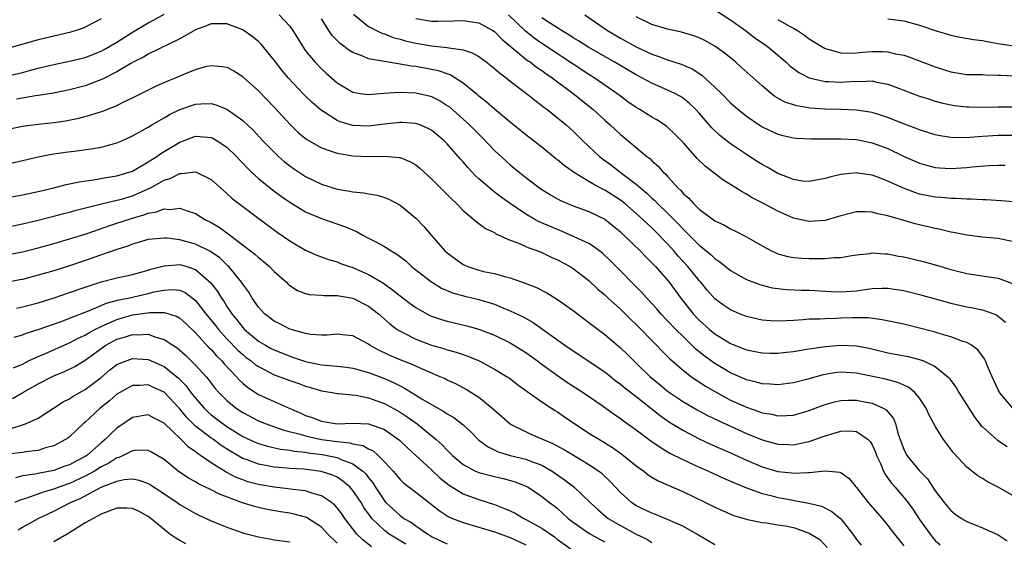
# Model space of a CAD drawing. Units: inches. Extents: x 2505000 to 2508000, y 1551000 to 1554000.
# Drawn here: x 2506261 to 2506386, y 1551128 to 1551194 of the extents above; entities that cross this region are included whole.
import ezdxf

# ---------------------------------------------------------------- set-up
doc = ezdxf.new("R2010")
doc.units = ezdxf.units.IN
doc.header["$MEASUREMENT"] = 0
doc.layers.add('LD25051551_2ft', color=95, linetype='Continuous')

msp = doc.modelspace()

# ---------------------------------------------------------------- linework, layer by layer
at = {"layer": 'LD25051551_2ft'}
for points, elevation in [([(2506259, 1551187.19), (2506261, 1551187.65), (2506261.92, 1551187.92), (2506263, 1551188.21), (2506264.6, 1551188.6), (2506265, 1551188.69), (2506267, 1551189.09), (2506269, 1551189.59), (2506271, 1551190.38), (2506271.41, 1551190.59), (2506273, 1551191.51), (2506275, 1551192.79), (2506277, 1551193.99), (2506277.67, 1551194.33), (2506279, 1551195.07)], 7390), ([(2506349, 1551195.61), (2506351, 1551194.36), (2506352.88, 1551193), (2506354.09, 1551192.09), (2506355.64, 1551191), (2506358, 1551189), (2506358.52, 1551188.52), (2506359.66, 1551187.66), (2506361, 1551186.97), (2506363, 1551186.5), (2506363.5, 1551186.5), (2506365, 1551186.44), (2506365.54, 1551186.46), (2506367, 1551186.57), (2506367.47, 1551186.53), (2506369, 1551186.59), (2506369.56, 1551186.44), (2506371, 1551186.19), (2506372.34, 1551185.66), (2506375, 1551184.66), (2506376.26, 1551184.26), (2506377, 1551184.04), (2506377.82, 1551183.82), (2506379, 1551183.57), (2506379.49, 1551183.49), (2506381, 1551183.3), (2506381.29, 1551183.29), (2506383, 1551183.25), (2506385, 1551183.31), (2506387, 1551183.31)], 7406), ([(2506271, 1551194.47), (2506269, 1551193.42), (2506268.71, 1551193.29), (2506267.85, 1551193), (2506267, 1551192.75), (2506265, 1551192.3), (2506263, 1551191.83), (2506259, 1551190.67)], 7392), ([(2506387, 1551133.82), (2506385, 1551134.96), (2506383.64, 1551135.64), (2506383, 1551136.06), (2506382.41, 1551136.41), (2506381, 1551137.49), (2506379.31, 1551139.31), (2506378.06, 1551141), (2506377, 1551142.7), (2506376.2, 1551144.2), (2506375.86, 1551145), (2506375, 1551146.28), (2506374.41, 1551147), (2506373.64, 1551147.64), (2506373, 1551147.91), (2506372.26, 1551148.26), (2506370.67, 1551148.67), (2506367, 1551149.43), (2506365, 1551149.57), (2506364.48, 1551149.52), (2506363, 1551149.3), (2506362.75, 1551149.25), (2506360.66, 1551148.66), (2506359, 1551148.22), (2506357, 1551147.96), (2506356.05, 1551148.05), (2506355, 1551148.08), (2506354.3, 1551148.3), (2506353, 1551148.59), (2506351, 1551149.48), (2506349, 1551150.68), (2506347.66, 1551151.66), (2506346.55, 1551152.55), (2506345, 1551154.05), (2506344.04, 1551155), (2506343, 1551156.12), (2506342.15, 1551157), (2506341.62, 1551157.62), (2506341, 1551158.3), (2506340.34, 1551159), (2506339.71, 1551159.71), (2506335.74, 1551163.74), (2506334.71, 1551164.71), (2506333.57, 1551165.57), (2506333, 1551165.91), (2506330.66, 1551167), (2506329.51, 1551167.51), (2506329, 1551167.69), (2506326.69, 1551168.69), (2506326.12, 1551169), (2506325, 1551169.64), (2506322.98, 1551171), (2506321.83, 1551171.83), (2506321, 1551172.47), (2506320.69, 1551172.69), (2506319, 1551174.16), (2506318.56, 1551174.56), (2506317.59, 1551175.59), (2506317, 1551176.31), (2506316.67, 1551176.67), (2506315, 1551178.58), (2506314.59, 1551179), (2506313, 1551180.32), (2506312.56, 1551180.56), (2506311.53, 1551181), (2506311, 1551181.19), (2506309.31, 1551181.31), (2506309, 1551181.32), (2506307, 1551181.1), (2506305, 1551180.85), (2506303, 1551180.92), (2506301.39, 1551181.39), (2506301, 1551181.55), (2506299.42, 1551182.58), (2506299, 1551182.83), (2506297.84, 1551183.84), (2506296.83, 1551184.83), (2506294.79, 1551187), (2506293.97, 1551187.97), (2506293.16, 1551189), (2506293, 1551189.23), (2506291.31, 1551191.31), (2506291, 1551191.59), (2506290.22, 1551192.22), (2506289.13, 1551193), (2506289, 1551193.07), (2506287, 1551193.85), (2506286.15, 1551193.85), (2506285, 1551193.86), (2506284.39, 1551193.61), (2506283, 1551193.1), (2506281, 1551191.95), (2506277, 1551189.99), (2506276.39, 1551189.61), (2506275.16, 1551189), (2506274.8, 1551188.8), (2506273, 1551187.73), (2506271.19, 1551186.81), (2506269.75, 1551186.25), (2506269, 1551185.99), (2506267, 1551185.46), (2506264.95, 1551185.05), (2506263, 1551184.73), (2506262.69, 1551184.69), (2506260.27, 1551184.27)], 7388), ([(2506293.62, 1551195), (2506295, 1551193.55), (2506295.37, 1551193), (2506296.58, 1551191), (2506297, 1551190.42), (2506298.17, 1551189), (2506299, 1551188.15), (2506299.59, 1551187.59), (2506301, 1551186.37), (2506303, 1551185.15), (2506303.91, 1551185), (2506305, 1551184.86), (2506306.96, 1551185.04), (2506308.82, 1551185.17), (2506311, 1551185.08), (2506312.7, 1551184.7), (2506313, 1551184.62), (2506314.08, 1551184.08), (2506315, 1551183.49), (2506315.28, 1551183.28), (2506317.41, 1551181.41), (2506317.84, 1551181), (2506319, 1551179.81), (2506319.42, 1551179.42), (2506321, 1551177.73), (2506322.42, 1551176.42), (2506323, 1551175.93), (2506324.15, 1551175), (2506325, 1551174.33), (2506326.73, 1551173), (2506327, 1551172.81), (2506328.12, 1551172.12), (2506329.4, 1551171.4), (2506331, 1551170.73), (2506333, 1551169.99), (2506335, 1551169.02), (2506336.12, 1551168.12), (2506337, 1551167.4), (2506337.44, 1551167), (2506339.49, 1551165), (2506340.23, 1551164.23), (2506341, 1551163.49), (2506341.23, 1551163.23), (2506341.45, 1551163), (2506343, 1551161.25), (2506343.2, 1551161), (2506344.67, 1551159), (2506346.24, 1551157), (2506347, 1551156.19), (2506348.32, 1551155), (2506349, 1551154.44), (2506351, 1551153.21), (2506352.59, 1551152.59), (2506353, 1551152.42), (2506355, 1551152.03), (2506356.01, 1551152.01), (2506357, 1551152), (2506358.11, 1551152.11), (2506359, 1551152.22), (2506360.44, 1551152.44), (2506361, 1551152.55), (2506363, 1551152.84), (2506365, 1551153), (2506367, 1551152.92), (2506368.62, 1551152.62), (2506371, 1551152.05), (2506373.56, 1551151.56), (2506375, 1551151.19), (2506375.15, 1551151.15), (2506375.51, 1551151), (2506377, 1551150.28), (2506378.61, 1551149), (2506378.8, 1551148.8), (2506379, 1551148.51), (2506379.65, 1551147.65), (2506380.02, 1551147), (2506381.94, 1551143.94), (2506382.81, 1551142.81), (2506383, 1551142.63), (2506384.93, 1551140.93), (2506386.13, 1551140.13)], 7390), ([(2506386.86, 1551145), (2506385.18, 1551147), (2506385.11, 1551147.11), (2506385, 1551147.33), (2506384.24, 1551149), (2506383.65, 1551150.35), (2506383.39, 1551151), (2506383.26, 1551151.26), (2506382.41, 1551152.41), (2506381.59, 1551153), (2506381, 1551153.33), (2506380.52, 1551153.48), (2506379, 1551154.06), (2506377.51, 1551154.49), (2506377, 1551154.66), (2506375, 1551155.19), (2506373, 1551155.66), (2506370.25, 1551156.25), (2506368.47, 1551156.47), (2506366.49, 1551156.49), (2506365, 1551156.43), (2506364.4, 1551156.4), (2506363, 1551156.37), (2506362.32, 1551156.32), (2506361, 1551156.3), (2506360.22, 1551156.22), (2506359, 1551156.16), (2506358.1, 1551156.09), (2506357, 1551156.07), (2506356.11, 1551156.11), (2506355, 1551156.2), (2506353, 1551156.64), (2506352.11, 1551157), (2506351, 1551157.48), (2506350.1, 1551158.1), (2506349, 1551158.9), (2506348.02, 1551160.02), (2506347.2, 1551161), (2506347, 1551161.21), (2506345.58, 1551163), (2506344.34, 1551164.34), (2506343.79, 1551165), (2506343, 1551165.87), (2506342.43, 1551166.43), (2506341.93, 1551167), (2506341, 1551167.93), (2506340.42, 1551168.42), (2506339.85, 1551169), (2506339, 1551169.76), (2506337.54, 1551171), (2506337, 1551171.43), (2506335, 1551172.72), (2506334.81, 1551172.81), (2506333.5, 1551173.5), (2506333, 1551173.82), (2506331.03, 1551175), (2506329.84, 1551175.84), (2506329, 1551176.56), (2506328.75, 1551176.74), (2506327, 1551178.17), (2506325, 1551179.74), (2506323, 1551181.34), (2506321, 1551183), (2506319.94, 1551183.94), (2506319, 1551184.65), (2506318.82, 1551184.82), (2506317, 1551186.3), (2506315.94, 1551187), (2506315.36, 1551187.36), (2506313.87, 1551187.87), (2506313, 1551188.06), (2506311, 1551188.42), (2506310.47, 1551188.47), (2506309, 1551188.74), (2506308.75, 1551188.75), (2506307, 1551189.05), (2506305, 1551189.41), (2506304.27, 1551189.73), (2506303, 1551190.19), (2506302.49, 1551190.49), (2506301.87, 1551191), (2506301.37, 1551191.37), (2506300.38, 1551192.38), (2506299.95, 1551193), (2506299, 1551194.5)], 7392), ([(2506303.06, 1551195.06), (2506305, 1551193.52), (2506305.99, 1551193), (2506306.67, 1551192.67), (2506307, 1551192.58), (2506308.12, 1551192.12), (2506309, 1551191.89), (2506309.68, 1551191.68), (2506311, 1551191.38), (2506313, 1551191.05), (2506315, 1551190.86), (2506315.19, 1551190.81), (2506317, 1551190.56), (2506318.18, 1551190.18), (2506319, 1551189.7), (2506319.95, 1551189), (2506321, 1551188.18), (2506321.62, 1551187.62), (2506322.47, 1551187), (2506323, 1551186.58), (2506325.08, 1551185), (2506326.14, 1551184.14), (2506327, 1551183.49), (2506327.27, 1551183.27), (2506327.63, 1551183), (2506329, 1551181.91), (2506330.09, 1551181), (2506331, 1551180.19), (2506332.22, 1551179), (2506334.35, 1551177), (2506334.71, 1551176.71), (2506335.87, 1551175.87), (2506336.96, 1551175), (2506339, 1551173.47), (2506339.53, 1551173), (2506340.34, 1551172.34), (2506341, 1551171.71), (2506341.39, 1551171.39), (2506341.73, 1551171), (2506343, 1551169.79), (2506344.39, 1551168.39), (2506345, 1551167.7), (2506345.37, 1551167.37), (2506345.72, 1551167), (2506347, 1551165.71), (2506348.51, 1551164.51), (2506349, 1551164.01), (2506349.62, 1551163.62), (2506351, 1551162.52), (2506353, 1551161.37), (2506354.7, 1551160.7), (2506355, 1551160.62), (2506356.3, 1551160.3), (2506358.09, 1551160.09), (2506360.02, 1551160.02), (2506361, 1551160.01), (2506363.84, 1551159.84), (2506365, 1551159.79), (2506367, 1551159.93), (2506368.1, 1551160.1), (2506369, 1551160.2), (2506370.26, 1551160.26), (2506371, 1551160.25), (2506372.1, 1551160.1), (2506373, 1551159.96), (2506375, 1551159.46), (2506379, 1551158.33), (2506381, 1551157.89), (2506381.77, 1551157.77), (2506383, 1551157.51), (2506384.43, 1551157), (2506384.83, 1551156.83), (2506385, 1551156.71), (2506385.92, 1551155.92)], 7394), ([(2506311, 1551194.54), (2506313, 1551194.2), (2506313.8, 1551194.2), (2506315.77, 1551194.23), (2506317, 1551194.29), (2506317.87, 1551194.13), (2506319, 1551193.97), (2506320.8, 1551193), (2506321, 1551192.88), (2506321.92, 1551191.92), (2506325.2, 1551189.2), (2506325.51, 1551189), (2506326.35, 1551188.35), (2506327, 1551187.93), (2506327.53, 1551187.53), (2506328.34, 1551187), (2506331.01, 1551185), (2506333.48, 1551183), (2506335, 1551181.59), (2506335.69, 1551181), (2506337, 1551179.8), (2506337.98, 1551179), (2506339, 1551178.13), (2506340.35, 1551177), (2506340.73, 1551176.73), (2506341, 1551176.44), (2506341.78, 1551175.78), (2506342.45, 1551175), (2506342.75, 1551174.75), (2506343, 1551174.44), (2506344.3, 1551173), (2506344.67, 1551172.67), (2506345, 1551172.26), (2506345.68, 1551171.68), (2506346.28, 1551171), (2506347, 1551170.31), (2506349, 1551168.83), (2506350.23, 1551168.24), (2506351, 1551167.79), (2506351.53, 1551167.53), (2506353, 1551166.77), (2506355, 1551165.62), (2506356.19, 1551165), (2506356.73, 1551164.73), (2506357, 1551164.63), (2506358.28, 1551164.28), (2506359, 1551164.14), (2506360.05, 1551164.05), (2506361, 1551164.01), (2506362.04, 1551164.04), (2506363, 1551164.02), (2506364.14, 1551164.14), (2506365, 1551164.14), (2506366.41, 1551164.41), (2506367, 1551164.5), (2506368.68, 1551164.68), (2506369, 1551164.74), (2506370.6, 1551164.6), (2506371, 1551164.61), (2506372.33, 1551164.33), (2506373, 1551164.23), (2506375.62, 1551163.62), (2506377.18, 1551163.18), (2506379, 1551162.62), (2506381, 1551162.1), (2506384.4, 1551161.6), (2506385, 1551161.54), (2506386.84, 1551160.84)], 7396), ([(2506387, 1551166.13), (2506385.58, 1551166.42), (2506385, 1551166.56), (2506383, 1551166.74), (2506381, 1551167), (2506379.34, 1551167.34), (2506379, 1551167.39), (2506377.69, 1551167.69), (2506377, 1551167.83), (2506374.44, 1551168.44), (2506372.89, 1551168.88), (2506371, 1551169.46), (2506369.72, 1551169.72), (2506369, 1551169.93), (2506368.04, 1551169.96), (2506367, 1551169.94), (2506365, 1551169.44), (2506363, 1551168.87), (2506361, 1551168.73), (2506360.77, 1551168.77), (2506359, 1551169.15), (2506357, 1551170.02), (2506355, 1551171.09), (2506353.74, 1551171.74), (2506353, 1551172.2), (2506352.48, 1551172.48), (2506351.67, 1551173), (2506350.02, 1551174.02), (2506347.76, 1551175.76), (2506346.75, 1551176.75), (2506345, 1551178.73), (2506343.89, 1551179.89), (2506343, 1551180.71), (2506342.84, 1551180.84), (2506341.64, 1551181.64), (2506341, 1551182), (2506339.4, 1551183), (2506339, 1551183.23), (2506337.95, 1551183.95), (2506337, 1551184.65), (2506336.56, 1551185), (2506333.67, 1551187), (2506333, 1551187.41), (2506331, 1551188.71), (2506329.63, 1551189.63), (2506329, 1551190.03), (2506327, 1551191.36), (2506326.03, 1551192.03), (2506324.93, 1551192.93), (2506322.79, 1551195)], 7398), ([(2506387, 1551171.22), (2506385.37, 1551171.37), (2506383.49, 1551171.49), (2506383, 1551171.49), (2506381.58, 1551171.58), (2506381, 1551171.58), (2506379.67, 1551171.67), (2506379, 1551171.66), (2506377.79, 1551171.79), (2506377, 1551171.83), (2506375, 1551172.22), (2506374.4, 1551172.4), (2506372.96, 1551172.96), (2506371, 1551173.87), (2506369.6, 1551174.4), (2506369, 1551174.61), (2506367.12, 1551174.88), (2506367, 1551174.9), (2506365, 1551174.69), (2506363.62, 1551174.38), (2506363, 1551174.18), (2506361, 1551173.81), (2506360.13, 1551173.87), (2506359, 1551174.05), (2506358.34, 1551174.34), (2506357, 1551174.84), (2506355.63, 1551175.63), (2506355, 1551175.96), (2506354.36, 1551176.36), (2506353, 1551177.24), (2506351, 1551178.58), (2506349.64, 1551179.64), (2506348.62, 1551180.62), (2506347, 1551182.48), (2506346.52, 1551183), (2506345.75, 1551183.75), (2506345, 1551184.37), (2506344.63, 1551184.63), (2506343.93, 1551185), (2506343, 1551185.44), (2506341, 1551186.29), (2506339.71, 1551187), (2506339, 1551187.36), (2506336.22, 1551189), (2506333, 1551190.84), (2506331.68, 1551191.68), (2506331, 1551192.08), (2506330.45, 1551192.45), (2506329.52, 1551193), (2506329, 1551193.34), (2506328.1, 1551193.9), (2506327, 1551194.62)], 7400), ([(2506332.47, 1551195), (2506335.34, 1551193), (2506337, 1551192.02), (2506339, 1551190.91), (2506341, 1551190), (2506341.76, 1551189.76), (2506343, 1551189.29), (2506344.72, 1551188.72), (2506345, 1551188.6), (2506346.11, 1551188.11), (2506347.33, 1551187.33), (2506349, 1551185.81), (2506349.84, 1551185), (2506351, 1551183.83), (2506351.93, 1551183), (2506353, 1551182.11), (2506354.62, 1551181), (2506355, 1551180.76), (2506357, 1551179.81), (2506357.64, 1551179.64), (2506359, 1551179.35), (2506359.31, 1551179.31), (2506361.23, 1551179.23), (2506365, 1551179.24), (2506367, 1551179.13), (2506369, 1551178.74), (2506371, 1551177.99), (2506372.96, 1551177.04), (2506375, 1551176.13), (2506375.88, 1551175.88), (2506377, 1551175.6), (2506377.54, 1551175.54), (2506379, 1551175.48), (2506381, 1551175.6), (2506381.69, 1551175.69), (2506383.86, 1551175.86), (2506385, 1551175.9), (2506385.88, 1551175.88)], 7402), ([(2506387, 1551179.66), (2506385, 1551179.67), (2506383, 1551179.55), (2506381.4, 1551179.4), (2506379.38, 1551179.38), (2506379, 1551179.4), (2506377.63, 1551179.63), (2506377, 1551179.75), (2506375, 1551180.37), (2506374.56, 1551180.56), (2506372.77, 1551181.24), (2506371, 1551181.94), (2506369, 1551182.56), (2506367, 1551182.87), (2506365, 1551182.95), (2506363, 1551182.99), (2506361.12, 1551183.12), (2506359.41, 1551183.41), (2506357.91, 1551183.91), (2506356.63, 1551184.63), (2506356.14, 1551185), (2506355, 1551185.95), (2506352.36, 1551188.36), (2506351.61, 1551189), (2506350.18, 1551190.18), (2506349, 1551191.03), (2506347.74, 1551191.74), (2506347, 1551192.08), (2506346.33, 1551192.33), (2506344.77, 1551192.77), (2506343, 1551193.16), (2506341, 1551193.77), (2506339, 1551194.73)], 7404), ([(2506357, 1551194.39), (2506358.39, 1551193.61), (2506359, 1551193.3), (2506359.5, 1551193), (2506360.41, 1551192.41), (2506361, 1551191.95), (2506362.49, 1551191), (2506363, 1551190.71), (2506363.35, 1551190.65), (2506365, 1551190.17), (2506366.12, 1551190.12), (2506367, 1551190.16), (2506367.76, 1551190.24), (2506369, 1551190.33), (2506370.32, 1551190.32), (2506371, 1551190.28), (2506371.97, 1551190.03), (2506373, 1551189.85), (2506373.66, 1551189.66), (2506377, 1551188.4), (2506379, 1551187.76), (2506381, 1551187.43), (2506383, 1551187.39), (2506383.36, 1551187.36), (2506385, 1551187.34), (2506385.31, 1551187.31), (2506387, 1551187.22)], 7408), ([(2506371, 1551194.49), (2506373, 1551194.23), (2506375, 1551193.7), (2506377, 1551193.01), (2506379, 1551192.41), (2506380.17, 1551192.17), (2506381.87, 1551191.87), (2506383, 1551191.74), (2506383.61, 1551191.61), (2506385, 1551191.36), (2506387, 1551191.07)], 7410), ([(2506259, 1551180.41), (2506261, 1551180.83), (2506263, 1551181.09), (2506265, 1551181.3), (2506266.48, 1551181.52), (2506268.16, 1551181.84), (2506269, 1551182.07), (2506271.23, 1551182.77), (2506273, 1551183.49), (2506273.96, 1551183.96), (2506275, 1551184.44), (2506278.05, 1551185.95), (2506279.42, 1551186.58), (2506280.46, 1551187), (2506281.42, 1551187.42), (2506283, 1551188.06), (2506284.45, 1551188.45), (2506285, 1551188.57), (2506286.44, 1551188.44), (2506287, 1551188.34), (2506287.87, 1551187.87), (2506289, 1551187.15), (2506289.08, 1551187.08), (2506291, 1551185.32), (2506293, 1551183.26), (2506295.06, 1551181), (2506296.04, 1551180.04), (2506297.13, 1551179.13), (2506299, 1551178.09), (2506300.37, 1551177.63), (2506301, 1551177.4), (2506303, 1551177.06), (2506305, 1551176.98), (2506307, 1551177.01), (2506308.87, 1551176.87), (2506309, 1551176.85), (2506310.33, 1551176.33), (2506311, 1551175.93), (2506311.52, 1551175.52), (2506313, 1551174.14), (2506314.15, 1551173), (2506314.57, 1551172.57), (2506315, 1551172.16), (2506315.56, 1551171.56), (2506316.16, 1551171), (2506317, 1551170.12), (2506318.36, 1551169), (2506318.69, 1551168.69), (2506319, 1551168.49), (2506319.85, 1551167.85), (2506321, 1551167.31), (2506321.18, 1551167.18), (2506323, 1551166.37), (2506323.98, 1551166.02), (2506325, 1551165.57), (2506325.38, 1551165.38), (2506326.49, 1551165), (2506327, 1551164.79), (2506328.19, 1551164.19), (2506329, 1551163.84), (2506330.6, 1551163), (2506331, 1551162.75), (2506333, 1551161.23), (2506334.14, 1551160.14), (2506335, 1551159.42), (2506335.44, 1551159), (2506337, 1551157.6), (2506338.3, 1551156.3), (2506339, 1551155.65), (2506341.58, 1551153), (2506342.27, 1551152.27), (2506343, 1551151.56), (2506343.27, 1551151.27), (2506345, 1551149.79), (2506346.03, 1551149), (2506346.59, 1551148.59), (2506347, 1551148.35), (2506347.8, 1551147.8), (2506349.07, 1551147.07), (2506351, 1551146.03), (2506353, 1551145.12), (2506354.58, 1551144.58), (2506355, 1551144.41), (2506356.22, 1551144.22), (2506357, 1551144.02), (2506358.09, 1551144.09), (2506359, 1551144.11), (2506361, 1551144.7), (2506362.65, 1551145.35), (2506363, 1551145.46), (2506364.2, 1551145.8), (2506365, 1551145.98), (2506365.98, 1551146.02), (2506367, 1551146.02), (2506368.23, 1551145.77), (2506369, 1551145.63), (2506370.4, 1551145), (2506370.78, 1551144.78), (2506371.69, 1551143.69), (2506371.97, 1551143), (2506372.31, 1551141.69), (2506372.67, 1551140.67), (2506373, 1551139.78), (2506373.38, 1551139), (2506375, 1551137.02), (2506376, 1551136), (2506377, 1551134.51), (2506378.15, 1551133), (2506379, 1551131.98), (2506379.55, 1551131.55), (2506380.32, 1551131), (2506381, 1551130.58), (2506383, 1551129.79), (2506385, 1551128.89), (2506386.14, 1551128.14)], 7386), ([(2506257, 1551175.54), (2506263, 1551176.94), (2506264.72, 1551177.28), (2506266.47, 1551177.53), (2506268.26, 1551177.74), (2506270.01, 1551177.99), (2506271, 1551178.18), (2506271.67, 1551178.33), (2506273, 1551178.74), (2506273.63, 1551179), (2506275, 1551179.6), (2506277, 1551180.71), (2506277.46, 1551181), (2506279, 1551181.9), (2506279.68, 1551182.32), (2506281, 1551182.97), (2506283, 1551183.63), (2506283.69, 1551183.69), (2506285, 1551183.71), (2506285.57, 1551183.57), (2506287, 1551183), (2506289, 1551181.56), (2506290.32, 1551180.32), (2506291.56, 1551179), (2506293, 1551177.54), (2506293.56, 1551177), (2506294.33, 1551176.33), (2506295, 1551175.8), (2506295.47, 1551175.47), (2506297, 1551174.46), (2506299, 1551173.46), (2506301, 1551172.85), (2506302.6, 1551172.6), (2506303, 1551172.51), (2506304.38, 1551172.38), (2506305, 1551172.23), (2506306.09, 1551172.09), (2506307, 1551171.78), (2506307.57, 1551171.57), (2506309, 1551170.79), (2506309.99, 1551169.99), (2506311, 1551169.16), (2506312.07, 1551168.07), (2506312.93, 1551167), (2506314.7, 1551165), (2506315, 1551164.73), (2506317, 1551163.28), (2506317.59, 1551163), (2506319, 1551162.53), (2506319.61, 1551162.39), (2506321, 1551162.1), (2506322.27, 1551161.73), (2506323, 1551161.57), (2506324.89, 1551160.89), (2506326.32, 1551160.32), (2506327.65, 1551159.65), (2506329, 1551158.8), (2506331, 1551157.4), (2506333, 1551155.9), (2506333.49, 1551155.49), (2506335, 1551154.38), (2506337, 1551152.68), (2506337.85, 1551151.85), (2506338.69, 1551151), (2506339, 1551150.71), (2506340.77, 1551149), (2506342, 1551148), (2506343, 1551147.15), (2506345, 1551145.8), (2506346.77, 1551144.77), (2506348.08, 1551144.08), (2506349.42, 1551143.42), (2506353, 1551141.8), (2506355, 1551140.96), (2506357, 1551140.41), (2506358.38, 1551140.38), (2506359, 1551140.34), (2506360.73, 1551140.73), (2506361, 1551140.78), (2506362.65, 1551141.35), (2506363, 1551141.5), (2506364.18, 1551141.82), (2506365, 1551142.09), (2506366.12, 1551142.12), (2506367, 1551142.04), (2506368.49, 1551141), (2506368.75, 1551140.75), (2506369, 1551140.35), (2506369.42, 1551139.42), (2506369.56, 1551139), (2506370.05, 1551137.95), (2506370.43, 1551137), (2506370.62, 1551136.62), (2506371, 1551136.12), (2506371.46, 1551135.46), (2506371.88, 1551135), (2506373.33, 1551133.33), (2506374.16, 1551132.16), (2506375, 1551130.87), (2506376.34, 1551129), (2506376.63, 1551128.63), (2506377, 1551128.2), (2506377.62, 1551127.62)], 7384), ([(2506259, 1551171.72), (2506261, 1551172.1), (2506263, 1551172.53), (2506264.99, 1551173), (2506266.58, 1551173.42), (2506267, 1551173.5), (2506268.22, 1551173.78), (2506270.02, 1551174.02), (2506271.67, 1551174.33), (2506273, 1551174.53), (2506274.59, 1551175), (2506275, 1551175.14), (2506277, 1551176.3), (2506278.09, 1551177), (2506278.61, 1551177.39), (2506281, 1551178.83), (2506281.13, 1551178.87), (2506283, 1551179.57), (2506283.55, 1551179.55), (2506285, 1551179.41), (2506285.28, 1551179.28), (2506285.76, 1551179), (2506287, 1551178.19), (2506288.21, 1551177), (2506288.58, 1551176.58), (2506289, 1551176.15), (2506289.55, 1551175.55), (2506290.12, 1551175), (2506291, 1551174.2), (2506292.77, 1551172.77), (2506293.92, 1551171.92), (2506295.1, 1551171.1), (2506297, 1551169.95), (2506299, 1551169.1), (2506302.05, 1551168.05), (2506303.45, 1551167.45), (2506304.27, 1551167), (2506305, 1551166.63), (2506305.83, 1551166.17), (2506307, 1551165.55), (2506307.85, 1551165), (2506308.58, 1551164.58), (2506309.71, 1551163.71), (2506310.47, 1551163), (2506311, 1551162.57), (2506313, 1551161.04), (2506314.27, 1551160.27), (2506315.66, 1551159.66), (2506317.23, 1551159.23), (2506319, 1551158.82), (2506321, 1551158.21), (2506322.37, 1551157.63), (2506323, 1551157.39), (2506324.62, 1551156.62), (2506325.9, 1551155.9), (2506329.94, 1551153), (2506334.19, 1551150.19), (2506335, 1551149.62), (2506336.45, 1551148.45), (2506337, 1551148.07), (2506337.58, 1551147.58), (2506339, 1551146.49), (2506342.05, 1551144.05), (2506343.24, 1551143.24), (2506345, 1551142.15), (2506347, 1551141.11), (2506348.44, 1551140.44), (2506351, 1551139.32), (2506353, 1551138.4), (2506355, 1551137.54), (2506357, 1551136.95), (2506358.77, 1551136.77), (2506359, 1551136.74), (2506360.83, 1551136.83), (2506361, 1551136.81), (2506363, 1551137.03), (2506364.88, 1551136.88), (2506365, 1551136.83), (2506366.06, 1551136.06), (2506366.92, 1551135), (2506367, 1551134.92), (2506368.48, 1551133), (2506369.65, 1551131.65), (2506370.25, 1551131), (2506371, 1551130.1), (2506371.83, 1551129), (2506372.34, 1551128.34), (2506373, 1551127.52)], 7382), ([(2506259, 1551168.02), (2506261, 1551168.41), (2506262.86, 1551168.86), (2506265, 1551169.4), (2506266.26, 1551169.74), (2506267, 1551169.92), (2506267.84, 1551170.16), (2506271.04, 1551170.96), (2506273, 1551171.42), (2506273.58, 1551171.58), (2506275, 1551172), (2506277, 1551172.86), (2506277.28, 1551173), (2506279, 1551173.98), (2506279.8, 1551174.2), (2506281, 1551174.83), (2506281.19, 1551174.81), (2506283.02, 1551175.02), (2506285, 1551174.08), (2506286.16, 1551173), (2506287, 1551172.29), (2506287.67, 1551171.67), (2506289, 1551170.64), (2506291.21, 1551169), (2506293.37, 1551167.37), (2506295, 1551166.26), (2506297, 1551165.1), (2506298.43, 1551164.43), (2506299.89, 1551163.89), (2506301, 1551163.58), (2506301.41, 1551163.41), (2506302.58, 1551163), (2506303, 1551162.87), (2506305, 1551162), (2506306.88, 1551160.88), (2506308.05, 1551160.05), (2506309, 1551159.28), (2506310.3, 1551158.3), (2506311, 1551157.81), (2506312.4, 1551157), (2506312.79, 1551156.79), (2506313, 1551156.7), (2506314.26, 1551156.26), (2506315, 1551156.04), (2506317.48, 1551155.47), (2506319, 1551155.05), (2506321, 1551154.28), (2506323, 1551153.31), (2506325, 1551152.06), (2506326.46, 1551151), (2506326.76, 1551150.76), (2506329, 1551149.15), (2506330.28, 1551148.28), (2506332.26, 1551147), (2506334.66, 1551145.34), (2506336.22, 1551144.22), (2506337, 1551143.71), (2506337.4, 1551143.4), (2506339, 1551142.25), (2506340.86, 1551140.86), (2506342.03, 1551140.03), (2506343.29, 1551139.29), (2506345, 1551138.43), (2506347, 1551137.51), (2506348.19, 1551137), (2506350.11, 1551136.11), (2506351, 1551135.74), (2506351.5, 1551135.5), (2506353, 1551134.89), (2506355, 1551134.14), (2506356.11, 1551133.89), (2506357, 1551133.65), (2506357.57, 1551133.57), (2506360.94, 1551132.94), (2506362.53, 1551132.53), (2506363.88, 1551131.88), (2506365, 1551130.95), (2506366.55, 1551129), (2506367, 1551128.33), (2506367.57, 1551127.57)], 7380), ([(2506259, 1551164.48), (2506261, 1551164.89), (2506263, 1551165.4), (2506265, 1551165.95), (2506267, 1551166.52), (2506269.22, 1551167.22), (2506272.24, 1551168.24), (2506274.45, 1551169), (2506275, 1551169.17), (2506276.44, 1551169.56), (2506277, 1551169.77), (2506278.06, 1551169.94), (2506279, 1551170.32), (2506279.73, 1551170.26), (2506281, 1551170.42), (2506281.93, 1551170.07), (2506283, 1551169.73), (2506284.18, 1551169), (2506285, 1551168.59), (2506286, 1551168), (2506287.17, 1551167.17), (2506290.01, 1551165), (2506290.56, 1551164.56), (2506291, 1551164.15), (2506291.65, 1551163.65), (2506292.41, 1551163), (2506293, 1551162.39), (2506294.56, 1551161), (2506294.77, 1551160.77), (2506295, 1551160.58), (2506295.97, 1551159.97), (2506297, 1551159.57), (2506297.45, 1551159.45), (2506299, 1551159.35), (2506299.31, 1551159.31), (2506301, 1551159.34), (2506301.27, 1551159.27), (2506303, 1551158.98), (2506305, 1551157.96), (2506306.25, 1551157), (2506307.71, 1551155.71), (2506308.65, 1551155), (2506309, 1551154.77), (2506309.43, 1551154.57), (2506311, 1551153.78), (2506313, 1551153.03), (2506314.57, 1551152.57), (2506315, 1551152.43), (2506316.13, 1551152.13), (2506317.61, 1551151.62), (2506319.05, 1551151), (2506321, 1551149.98), (2506322.62, 1551149), (2506322.85, 1551148.85), (2506323.97, 1551147.97), (2506325, 1551147.24), (2506325.13, 1551147.13), (2506327, 1551145.82), (2506328.23, 1551145), (2506328.69, 1551144.69), (2506329, 1551144.52), (2506329.9, 1551143.9), (2506333, 1551141.84), (2506334.32, 1551141), (2506335.99, 1551139.99), (2506337.16, 1551139.16), (2506339, 1551137.67), (2506339.96, 1551137), (2506340.54, 1551136.54), (2506341, 1551136.24), (2506341.78, 1551135.78), (2506345, 1551134.35), (2506347.83, 1551133), (2506349, 1551132.42), (2506349.98, 1551131.98), (2506351.38, 1551131.38), (2506353, 1551130.88), (2506353.14, 1551130.86), (2506355, 1551130.46), (2506355.58, 1551130.42), (2506357, 1551130.19), (2506357.97, 1551130.03), (2506359, 1551129.83), (2506361, 1551129.12), (2506362.32, 1551128.32), (2506363.28, 1551127.28)], 7378), ([(2506349, 1551127.65), (2506346.72, 1551129), (2506345, 1551129.98), (2506343, 1551130.87), (2506341.47, 1551131.47), (2506341, 1551131.64), (2506339, 1551132.58), (2506338.39, 1551133), (2506337, 1551134.28), (2506335.7, 1551135.7), (2506334.66, 1551136.66), (2506334.2, 1551137), (2506333, 1551137.79), (2506331.02, 1551138.98), (2506329.76, 1551139.76), (2506328.46, 1551140.46), (2506327.14, 1551141), (2506325.67, 1551141.67), (2506325, 1551141.98), (2506323, 1551142.99), (2506321.91, 1551143.91), (2506321, 1551144.69), (2506320.67, 1551145), (2506319, 1551146.36), (2506318.01, 1551147), (2506317.39, 1551147.39), (2506316.08, 1551148.08), (2506315, 1551148.57), (2506314.72, 1551148.72), (2506314.1, 1551149), (2506312.23, 1551149.77), (2506311, 1551150.32), (2506310.54, 1551150.54), (2506309, 1551151.15), (2506307.69, 1551151.69), (2506307, 1551152.03), (2506306.33, 1551152.33), (2506305.17, 1551153), (2506305, 1551153.12), (2506303, 1551154.21), (2506301.67, 1551154.33), (2506301, 1551154.41), (2506299.72, 1551154.28), (2506299, 1551154.27), (2506297.64, 1551154.36), (2506297, 1551154.48), (2506295, 1551155.04), (2506293.71, 1551155.71), (2506293, 1551156.07), (2506291.78, 1551157), (2506291, 1551157.86), (2506290.21, 1551159), (2506289.76, 1551159.76), (2506289, 1551160.77), (2506288.86, 1551161), (2506287.22, 1551163), (2506287.11, 1551163.11), (2506287, 1551163.21), (2506286.09, 1551164.09), (2506284.92, 1551164.92), (2506283, 1551165.86), (2506281, 1551166.4), (2506279.4, 1551166.6), (2506279, 1551166.61), (2506278.55, 1551166.55), (2506277, 1551166.42), (2506275, 1551165.85), (2506274.39, 1551165.61), (2506273, 1551165.17), (2506269, 1551163.77), (2506267, 1551163.09), (2506265, 1551162.47), (2506263, 1551161.89), (2506261, 1551161.37), (2506260.69, 1551161.31), (2506258.99, 1551160.99)], 7376), ([(2506260.27, 1551157.73), (2506261, 1551157.88), (2506263, 1551158.41), (2506265.04, 1551159.04), (2506267, 1551159.7), (2506269, 1551160.4), (2506271, 1551161.06), (2506273, 1551161.58), (2506275, 1551162.01), (2506277, 1551162.54), (2506277.34, 1551162.66), (2506279, 1551163.11), (2506279.11, 1551163.11), (2506281, 1551163.25), (2506281.92, 1551163), (2506283, 1551162.64), (2506284.95, 1551160.95), (2506285.81, 1551159.81), (2506286.29, 1551159), (2506286.59, 1551158.59), (2506287, 1551157.91), (2506287.6, 1551157), (2506288.24, 1551156.24), (2506289, 1551155.24), (2506289.23, 1551155), (2506291, 1551153.52), (2506291.88, 1551153), (2506292.6, 1551152.6), (2506293, 1551152.4), (2506295, 1551151.6), (2506295.46, 1551151.46), (2506297, 1551150.94), (2506299, 1551150.53), (2506299.54, 1551150.46), (2506301, 1551150.35), (2506302.21, 1551150.21), (2506303, 1551150.09), (2506304.24, 1551149.76), (2506305, 1551149.54), (2506307, 1551148.78), (2506308.24, 1551148.24), (2506309, 1551147.83), (2506309.56, 1551147.56), (2506311.89, 1551146.11), (2506313, 1551145.46), (2506314.58, 1551144.58), (2506315, 1551144.27), (2506315.81, 1551143.81), (2506317, 1551142.9), (2506317.99, 1551141.99), (2506318.98, 1551140.98), (2506320.12, 1551140.12), (2506321.47, 1551139.47), (2506323, 1551139), (2506325, 1551138.5), (2506325.83, 1551138.17), (2506327, 1551137.75), (2506328.34, 1551137), (2506329.91, 1551135.91), (2506331.09, 1551135), (2506333.16, 1551133), (2506334.11, 1551132.11), (2506335.19, 1551131.19), (2506335.44, 1551131), (2506337, 1551130.08), (2506339, 1551128.97), (2506340.34, 1551128.34), (2506341, 1551127.95)], 7374), ([(2506259.97, 1551154.03), (2506261, 1551154.32), (2506261.48, 1551154.52), (2506263, 1551154.98), (2506266.05, 1551156.05), (2506267, 1551156.42), (2506268.85, 1551157.15), (2506269.31, 1551157.31), (2506271, 1551158.03), (2506271.67, 1551158.33), (2506273.24, 1551158.76), (2506274.43, 1551159), (2506277, 1551159.57), (2506277.77, 1551159.77), (2506279, 1551160), (2506280.07, 1551160.07), (2506281, 1551159.98), (2506281.69, 1551159.69), (2506283, 1551158.69), (2506284.33, 1551157), (2506285.53, 1551155.53), (2506285.93, 1551155), (2506287, 1551153.83), (2506288.39, 1551152.39), (2506289, 1551151.84), (2506289.46, 1551151.46), (2506290.09, 1551151), (2506290.57, 1551150.57), (2506291, 1551150.28), (2506292.45, 1551149.55), (2506293, 1551149.26), (2506293.71, 1551149), (2506295, 1551148.5), (2506296.12, 1551148.12), (2506297, 1551147.78), (2506297.62, 1551147.62), (2506299, 1551147.21), (2506300.35, 1551147), (2506301, 1551146.88), (2506301.12, 1551146.88), (2506303.36, 1551146.64), (2506305, 1551146.31), (2506306.05, 1551145.95), (2506307, 1551145.6), (2506309, 1551144.49), (2506309.91, 1551143.91), (2506311.16, 1551143), (2506313.59, 1551141), (2506314.35, 1551140.35), (2506315, 1551139.65), (2506315.34, 1551139.34), (2506315.67, 1551139), (2506317, 1551137.86), (2506318.59, 1551137), (2506319, 1551136.83), (2506321, 1551136.32), (2506322.08, 1551136.08), (2506323.62, 1551135.62), (2506325, 1551135.09), (2506325.18, 1551135), (2506326.29, 1551134.29), (2506327, 1551133.79), (2506327.98, 1551133), (2506328.58, 1551132.58), (2506329, 1551132.23), (2506329.65, 1551131.65), (2506330.35, 1551131), (2506331, 1551130.5), (2506333, 1551129.1), (2506334.35, 1551128.35), (2506335, 1551128.03)], 7372), ([(2506259.87, 1551150.13), (2506261, 1551150.61), (2506261.79, 1551151), (2506263, 1551151.56), (2506263.95, 1551151.95), (2506266.79, 1551153.21), (2506267, 1551153.29), (2506268.11, 1551153.89), (2506269, 1551154.3), (2506269.43, 1551154.57), (2506270.22, 1551155), (2506271, 1551155.39), (2506271.66, 1551155.66), (2506273, 1551156.27), (2506275, 1551156.85), (2506277.18, 1551157.18), (2506279, 1551157.18), (2506279.62, 1551157), (2506280.66, 1551156.66), (2506281, 1551156.45), (2506281.77, 1551155.77), (2506283, 1551154.59), (2506284.71, 1551152.71), (2506285, 1551152.44), (2506285.66, 1551151.66), (2506286.35, 1551151), (2506286.64, 1551150.64), (2506288.22, 1551149), (2506288.58, 1551148.58), (2506289, 1551148.19), (2506289.64, 1551147.64), (2506291, 1551146.76), (2506293, 1551145.84), (2506294.89, 1551145), (2506296.37, 1551144.37), (2506297, 1551144.08), (2506297.81, 1551143.81), (2506299, 1551143.35), (2506301, 1551143.03), (2506303, 1551143.1), (2506305, 1551143), (2506307, 1551142.28), (2506308.94, 1551140.94), (2506309.95, 1551139.95), (2506313, 1551137.18), (2506314.11, 1551136.11), (2506315.22, 1551135.22), (2506317, 1551134.1), (2506317.8, 1551133.8), (2506319, 1551133.39), (2506321, 1551132.78), (2506322.27, 1551132.26), (2506323, 1551131.94), (2506323.64, 1551131.64), (2506324.72, 1551131), (2506325, 1551130.87), (2506327, 1551129.76), (2506328.63, 1551128.63), (2506329, 1551128.33), (2506330.86, 1551127)], 7370), ([(2506259.76, 1551146.24), (2506261.04, 1551147), (2506263, 1551148.09), (2506264.75, 1551149), (2506265, 1551149.12), (2506266.34, 1551149.66), (2506267.69, 1551150.31), (2506269, 1551151.11), (2506271, 1551152.59), (2506271.6, 1551153), (2506273, 1551153.76), (2506273.97, 1551154.03), (2506275, 1551154.38), (2506275.67, 1551154.33), (2506277, 1551154.39), (2506277.98, 1551154.02), (2506279, 1551153.75), (2506280.11, 1551153), (2506280.66, 1551152.66), (2506281.73, 1551151.73), (2506283, 1551150.48), (2506284.34, 1551149), (2506284.65, 1551148.65), (2506285, 1551148.17), (2506285.52, 1551147.52), (2506285.98, 1551147), (2506287, 1551145.99), (2506288.18, 1551145), (2506289, 1551144.45), (2506291, 1551143.4), (2506291.98, 1551143), (2506294.22, 1551142.22), (2506296.3, 1551141.7), (2506297, 1551141.48), (2506299, 1551141.03), (2506301, 1551140.76), (2506302.6, 1551140.6), (2506303, 1551140.48), (2506304.25, 1551140.25), (2506305, 1551139.82), (2506305.57, 1551139.57), (2506306.21, 1551139), (2506307, 1551138.2), (2506308.1, 1551137), (2506309, 1551135.93), (2506309.47, 1551135.47), (2506311, 1551134.31), (2506313.98, 1551131.98), (2506315, 1551131.32), (2506315.2, 1551131.2), (2506315.66, 1551131), (2506317, 1551130.45), (2506321, 1551129.3), (2506323, 1551128.58), (2506325, 1551127.65)], 7368), ([(2506259.59, 1551142.41), (2506261.39, 1551143), (2506263, 1551143.72), (2506264.94, 1551145), (2506266.2, 1551145.8), (2506267, 1551146.19), (2506267.47, 1551146.53), (2506269, 1551147.36), (2506271, 1551148.89), (2506272.13, 1551149.87), (2506273, 1551150.54), (2506273.3, 1551150.7), (2506275, 1551151.33), (2506277, 1551151.18), (2506279, 1551150.28), (2506280.83, 1551148.83), (2506281.83, 1551147.83), (2506282.43, 1551147), (2506283, 1551146.26), (2506284.09, 1551145), (2506284.55, 1551144.55), (2506285, 1551144.17), (2506286.51, 1551143), (2506287, 1551142.66), (2506289, 1551141.42), (2506290.65, 1551140.65), (2506291, 1551140.51), (2506292.17, 1551140.17), (2506293.8, 1551139.8), (2506295, 1551139.66), (2506295.54, 1551139.54), (2506297, 1551139.4), (2506297.33, 1551139.33), (2506299.11, 1551139.11), (2506299.74, 1551139), (2506301, 1551138.73), (2506301.51, 1551138.49), (2506303, 1551137.94), (2506304.26, 1551137), (2506304.64, 1551136.64), (2506305, 1551136.14), (2506305.52, 1551135.52), (2506305.83, 1551135), (2506307, 1551133.21), (2506307.18, 1551133), (2506309, 1551131.35), (2506309.21, 1551131.21), (2506309.49, 1551131), (2506310.45, 1551130.45), (2506311, 1551130.03), (2506312.53, 1551129), (2506312.83, 1551128.83), (2506313, 1551128.7), (2506314.14, 1551128.14), (2506315, 1551127.77)], 7366), ([(2506309.73, 1551127.73), (2506308.47, 1551128.47), (2506307.62, 1551129), (2506307, 1551129.45), (2506305.41, 1551131), (2506305.22, 1551131.22), (2506304.39, 1551132.39), (2506304.04, 1551133), (2506303, 1551134.55), (2506302.8, 1551134.8), (2506302.6, 1551135), (2506301.74, 1551135.74), (2506301, 1551136.22), (2506300.47, 1551136.47), (2506298.97, 1551136.97), (2506296.77, 1551137.23), (2506295, 1551137.33), (2506294.62, 1551137.38), (2506293, 1551137.51), (2506292.36, 1551137.64), (2506291, 1551137.88), (2506289.57, 1551138.43), (2506289, 1551138.62), (2506287.49, 1551139.49), (2506286.27, 1551140.27), (2506285.31, 1551141), (2506285, 1551141.21), (2506283, 1551142.73), (2506282.71, 1551143), (2506281.85, 1551143.85), (2506281, 1551144.91), (2506279, 1551147.05), (2506277.65, 1551147.65), (2506277, 1551147.96), (2506275.87, 1551147.87), (2506275, 1551147.87), (2506273.38, 1551147), (2506273, 1551146.78), (2506272.06, 1551145.94), (2506270.87, 1551145), (2506269, 1551143.23), (2506268.72, 1551143), (2506267, 1551141.38), (2506266.79, 1551141.21), (2506266.47, 1551141), (2506265, 1551140.22), (2506263.95, 1551139.95), (2506263, 1551139.64), (2506261.45, 1551139.45), (2506261, 1551139.37), (2506259.15, 1551139.15)], 7364), ([(2506305.36, 1551127.36), (2506304.25, 1551128.25), (2506303.5, 1551129), (2506301.98, 1551131), (2506301.58, 1551131.58), (2506301, 1551132.33), (2506300.69, 1551132.69), (2506300.28, 1551133), (2506299, 1551133.88), (2506297.8, 1551134.2), (2506297, 1551134.49), (2506295.34, 1551134.66), (2506294.76, 1551134.76), (2506293, 1551134.96), (2506291, 1551135.31), (2506289.66, 1551135.66), (2506289, 1551135.88), (2506288.19, 1551136.19), (2506286.88, 1551136.88), (2506285, 1551138.06), (2506283.63, 1551139), (2506283.24, 1551139.24), (2506283, 1551139.45), (2506282.08, 1551140.08), (2506281.16, 1551141), (2506279, 1551143.08), (2506277.73, 1551143.73), (2506277, 1551144.15), (2506275, 1551143.82), (2506273, 1551142.44), (2506272.25, 1551141.75), (2506271.53, 1551141), (2506271, 1551140.58), (2506269.2, 1551139), (2506269, 1551138.87), (2506267.76, 1551138.24), (2506267, 1551137.81), (2506266.39, 1551137.61), (2506265, 1551137.1), (2506263, 1551136.72), (2506262.63, 1551136.63), (2506261, 1551136.39), (2506260.15, 1551136.15)], 7362), ([(2506301, 1551127.84), (2506299.83, 1551129), (2506299, 1551129.89), (2506297.11, 1551131.11), (2506297, 1551131.15), (2506295.54, 1551131.54), (2506295, 1551131.65), (2506293.81, 1551131.81), (2506292.11, 1551132.11), (2506291, 1551132.36), (2506290.5, 1551132.5), (2506288.99, 1551132.99), (2506286.06, 1551134.06), (2506285, 1551134.62), (2506283.38, 1551135.38), (2506283, 1551135.62), (2506282.11, 1551136.11), (2506280.79, 1551137), (2506279, 1551138.48), (2506277.41, 1551139.41), (2506277, 1551139.63), (2506275.66, 1551139.66), (2506275, 1551139.58), (2506273.82, 1551139), (2506273.25, 1551138.75), (2506273, 1551138.7), (2506271.98, 1551138.02), (2506271, 1551137.54), (2506270.17, 1551137), (2506269, 1551136.35), (2506267, 1551135.42), (2506265.76, 1551135), (2506265, 1551134.7), (2506263.66, 1551134.34), (2506261.57, 1551133.57), (2506260.69, 1551133.31), (2506260.04, 1551133)], 7360), ([(2506260.45, 1551129.55), (2506261, 1551129.88), (2506261.74, 1551130.26), (2506263.03, 1551131), (2506265, 1551131.91), (2506267.11, 1551133), (2506268.43, 1551133.57), (2506271, 1551134.96), (2506273, 1551135.74), (2506273.93, 1551135.93), (2506275, 1551136), (2506275.84, 1551135.84), (2506277, 1551135.43), (2506277.27, 1551135.27), (2506278.48, 1551134.48), (2506280.67, 1551133), (2506281, 1551132.76), (2506282.11, 1551132.11), (2506283, 1551131.61), (2506283.41, 1551131.41), (2506284.34, 1551131), (2506285, 1551130.68), (2506285.52, 1551130.48), (2506287, 1551129.86), (2506289.13, 1551129.13), (2506291, 1551128.64), (2506292.41, 1551128.41), (2506293, 1551128.28), (2506295, 1551128)], 7358), ([(2506281.78, 1551127.78), (2506281, 1551128.2), (2506280.49, 1551128.49), (2506279.76, 1551129), (2506279, 1551129.57), (2506277.33, 1551131), (2506277, 1551131.25), (2506275.86, 1551131.86), (2506275, 1551132.25), (2506274.28, 1551132.28), (2506273, 1551132.29), (2506271, 1551131.54), (2506270.01, 1551131), (2506269, 1551130.41), (2506266.9, 1551129.1), (2506265, 1551128)], 7356)]:
    msp.add_lwpolyline(points, dxfattribs=dict(at, elevation=elevation))

doc.saveas('drawing.dxf')
